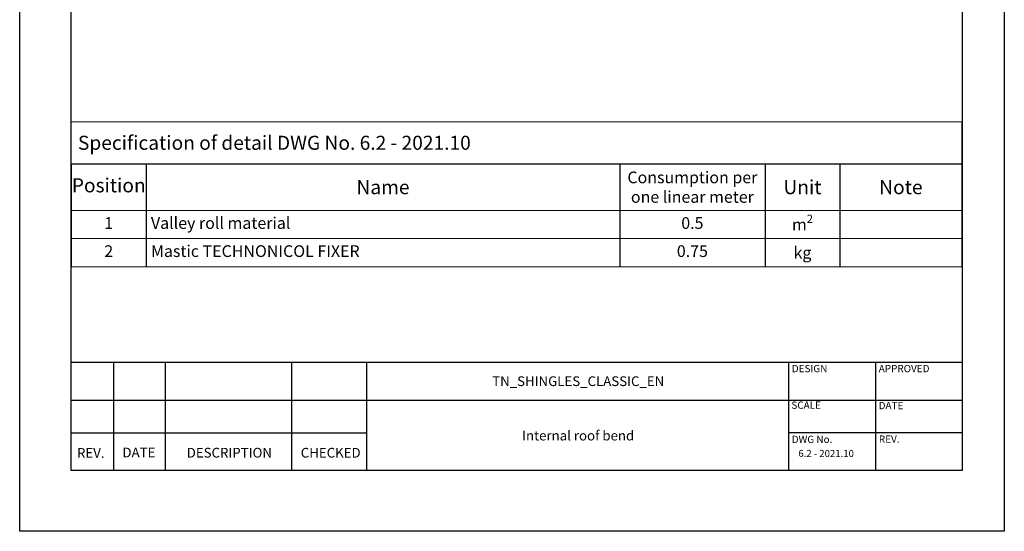
# Model space of a CAD drawing. Units: millimetres. Extents: x 49019 to 141443, y 4293 to 36330.
# Drawn here: x 123500 to 125600, y 11167 to 12259 of the extents above; entities that cross this region are included whole.
import ezdxf

# ---------------------------------------------------------------- set-up
doc = ezdxf.new("R2010")
doc.units = ezdxf.units.MM
doc.layers.add('TN-АННОТАЦИИ', color=7, linetype='Continuous', lineweight=20, true_color=0x000000)
doc.layers.add('TN-ТАБЛИЦЫ', color=7, linetype='Continuous', lineweight=40, true_color=0x000000)
doc.styles.add('Arial', font='ariali.ttf')
doc.styles.add('TN-Текст', font='arial.ttf')
doc.styles.add('стиль1', font='arial.ttf')

# ---------------------------------------------------------------- blocks, each defined once
blk = doc.blocks.new('*T131')
at = {"layer": 'Defpoints', "color": 8, "linetype": 'ByBlock', "lineweight": 0, "transparency": 16777216}
for p, q in [((0, 0), (1899.3, 0)), ((0, 0), (0, -90)), ((1899.3, 0), (1899.3, -90))]:
    blk.add_line(p, q, dxfattribs=at)
at = {"layer": 'TN-ТАБЛИЦЫ', "color": 0, "lineweight": 30, "transparency": 16777216}
for p, q in [((0, -90), (1899.3, -90)), ((0, -90), (0, -309.5)), ((159.9, -90), (159.9, -309.5)), ((1169.7, -90), (1169.7, -309.5)), ((1479.6, -90), (1479.6, -309.5)), ((1639.4, -90), (1639.4, -309.5)), ((1899.3, -90), (1899.3, -309.5))]:
    blk.add_line(p, q, dxfattribs=at)
at = {"layer": 'TN-ТАБЛИЦЫ', "color": 0, "linetype": 'ByBlock', "lineweight": 20, "transparency": 16777216}
for p, q in [((0, -189.5), (1899.3, -189.5)), ((0, -249.5), (1899.3, -249.5)), ((0, -309.5), (1899.3, -309.5))]:
    blk.add_line(p, q, dxfattribs=at)
at = {"layer": 'TN-ТАБЛИЦЫ', "color": 7, "lineweight": 13, "transparency": 16777216}
for s, insert, char_height, width, attachment_point, style in [('{\\fISOCPEUR|b1|i0|c204|p34; \\fArial|b1|i0|c204|p34;\\C0;Specification of detail\\C7; \\C256;\\c0;DWG No.\\fArial|b0|i0|c204|p34; \\fArial|b1|i0|c204|p34;6.2 - 2021.10}', (5, -45), 30, 1889.302, 4, 'TN-Текст'), ('{\\C0;Consumption per one linear meter }', (1324.7, -139.7), 25, 299.86, 5, 'стиль1'), ('Position', (79.9, -139.7), 30, 149.86, 5, 'стиль1'), ('{\\C0;Name}', (664.8, -139.7), 30, 999.86, 5, 'стиль1'), ('{\\fArial|b0|i0|c0|p34;Unit}', (1559.5, -139.7), 30, 149.86, 5, 'TN-Текст'), ('{\\C0;Note}', (1769.4, -139.7), 30, 249.86, 5, 'стиль1'), ('1', (79.9, -219.5), 25, 149.86, 5, 'стиль1'), ('Valley roll material', (169.9, -219.5), 25, 989.86, 4, 'TN-Текст'), ('0.5', (1324.7, -219.5), 25, 299.86, 5, 'стиль1'), ('\\A1;m{\\H0.7x;\\S2^ ;}', (1559.5, -219.5), 25, 149.86, 5, 'стиль1'), ('2', (79.9, -279.5), 25, 149.86, 5, 'стиль1'), ('Mastic TECHNONICOL FIXER', (169.9, -279.5), 25, 989.86, 4, 'TN-Текст'), ('0.75', (1324.7, -279.5), 25, 299.86, 5, 'стиль1'), ('\\A1;kg', (1559.5, -279.5), 25, 149.86, 5, 'стиль1')]:
    blk.add_mtext(s, dxfattribs=dict(at, insert=insert, char_height=char_height, width=width, attachment_point=attachment_point, style=style))

msp = doc.modelspace()

# ---------------------------------------------------------------- linework, layer by layer
at = {"color": 0, "lineweight": 30, "ltscale": 100}
for p, q in [((125510.2, 11526.7), (123610.2, 11526.7)), ((123700.2, 11526.7), (123700.2, 11296.7)), ((123810.2, 11526.7), (123810.2, 11296.7)), ((124080.2, 11526.7), (124080.2, 11296.7)), ((124240.2, 11526.7), (124240.2, 11296.7)), ((125140.2, 11526.7), (125140.2, 11296.7)), ((125325.2, 11526.7), (125325.2, 11296.7)), ((123610.2, 11446.7), (125510.2, 11446.7)), ((123610.2, 11376.7), (124240.2, 11376.7)), ((125510.2, 11376.6), (125140.2, 11376.6))]:
    msp.add_line(p, q, dxfattribs=at)
at = {"ltscale": 100}
msp.add_lwpolyline([(123500.2, 14136.7), (125600.2, 14136.7), (125600.2, 11166.7), (123500.2, 11166.7)], close=True, dxfattribs=at)
at = {"color": 0, "lineweight": 30, "ltscale": 100}
msp.add_lwpolyline([(123610.2, 14026.7), (125510.2, 14026.7), (125510.2, 11296.7), (123610.2, 11296.7)], close=True, dxfattribs=at)

# ---------------------------------------------------------------- block references
msp.add_blockref('*T131', (123610.2, 12041))

# ---------------------------------------------------------------- texts
at = {"color": 0, "ltscale": 100, "attachment_point": 5, "style": 'Arial'}
for s, insert, char_height, width in [('\\pxql;{\\fArial|b0|i0|c204|p34;DESIGN}', (125209.6, 11514), 15.545, 125.223), ('\\pxql;{\\fArial|b0|i0|c204|p34;APPROVED}', (125395, 11514), 15.545, 125.223), ('{\\fArial|b0|i0|c204|p34;TN_SHINGLES_CLASSIC_EN}', (124691.4, 11487.1), 20.727, 898.458), ('\\pxql;{\\fArial|b0|i0|c204|p34;SCALE}', (125208.7, 11436), 15.545, 125.223), ('\\pxql;{\\fArial|b0|i0|c204|p34;DATE}', (125394.8, 11435), 15.545, 125.223), ('{\\fArial|b0|i0|c204|p34;Internal roof bend}', (124691.3, 11371), 20.727, 876.783), ('\\pxql;{\\fArial|b0|i0|c204|p34;DWG No.}', (125209.4, 11363), 15.545, 125.223), ('\\pxql;{\\fArial|b0|i0|c204|p34;REV.}', (125395.3, 11363.5), 15.545, 125.223), ('\\pxql;{\\fArial|b0|i0|c204|p34;REV.}', (123685, 11334), 20.727, 125.223), ('\\pxqc;{\\fArial|b0|i0|c204|p34;DATE}', (123754.5, 11334.9), 20.727, 125.223), ('\\pxqc;{\\fArial|b0|i0|c204|p34;DESCRIPTION}', (123947.3, 11334.5), 20.727, 268.937), ('\\pxqc;{\\fArial|b0|i0|c204|p34;CHECKED}', (124163.5, 11334.4), 20.727, 125.223)]:
    msp.add_mtext(s, dxfattribs=dict(at, insert=insert, char_height=char_height, width=width))
at = {"layer": 'TN-АННОТАЦИИ', "ltscale": 100, "insert": (125160.9, 11340.4), "char_height": 15, "attachment_point": 1, "style": 'стиль1'}
msp.add_mtext_dynamic_manual_height_columns('{\\fArial|b1|i0|c204|p34;6.2 - 2021.10}', width=150.989, gutter_width=12500, heights=[0], dxfattribs=at)

doc.saveas('drawing.dxf')
